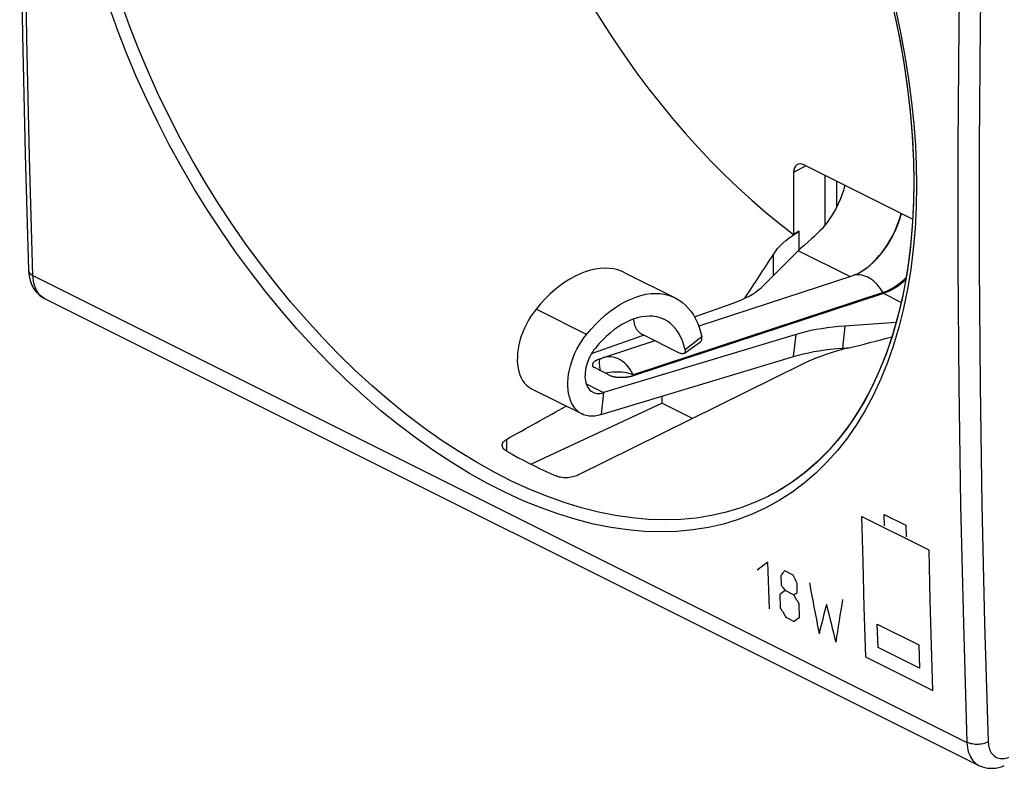
# Model space of a CAD drawing. Units: millimetres. Extents: x -29.5 to 29.5, y -32.1 to 32.1.
# Drawn here: x -29.5 to 2.9, y -32 to -7.3 of the extents above; entities that cross this region are included whole.
import ezdxf

# ---------------------------------------------------------------- set-up
doc = ezdxf.new("R2010")
doc.units = ezdxf.units.MM
doc.header["$LTSCALE"] = 16.335
doc.layers.get('0').update_dxf_attribs({"linetype": 'CONTINUOUS'})
for name, color, linetype in [('ASSI', 7, 'CONTINUOUS'), ('CURVE', 7, 'CONTINUOUS'), ('IMPORT_IGES', 7, 'CONTINUOUS'), ('RACCORDO', 7, 'CONTINUOUS')]:
    doc.layers.add(name, color=color, linetype=linetype)

msp = doc.modelspace()

# ---------------------------------------------------------------- linework, layer by layer
at = {"color": 250, "linetype": 'CONTINUOUS'}
for p, q in [((-3.6, -12.144), (-4.009, -12.373)), ((-3.827, -14.919), (-3.827, -14.305)), ((-4.672, -15.764), (-4.672, -15.065)), ((-5.589, -16.497), (-5.589, -16.472)), ((-13.459, -21.155), (-13.459, -21.536))]:
    msp.add_line(p, q, dxfattribs=at)
at = {"color": 7, "linetype": 'CONTINUOUS'}
for p, q in [((-3.655, -12.117), (-0.089, -13.9)), ((-4.009, -12.373), (-4.009, -14.406)), ((-2.976, -12.456), (-2.976, -14.102)), ((-3.827, -14.305), (-4.009, -14.406)), ((-5.616, -16.51), (-5.589, -16.472)), ((-2.228, -18.153), (-2.411, -18.2)), ((-3.735, -18.687), (-11.105, -22.333)), ((-8.342, -19.735), (-8.342, -19.965)), ((-12.652, -21.971), (-8.342, -19.965)), ((-7.336, -20.468), (-8.342, -19.965)), ((-4.726, -22.969), (-4.731, -22.972)), ((-4.433, -22.804), (-4.726, -22.969))]:
    msp.add_line(p, q, dxfattribs=at)
at = {"color": 250, "linetype": 'CONTINUOUS'}
for points in [[(-4.731, -22.972), (-4.844, -23.03), (-5.289, -23.235), (-5.749, -23.409), (-6.223, -23.552), (-6.71, -23.663), (-7.21, -23.743), (-7.722, -23.79), (-8.245, -23.806), (-8.777, -23.79), (-9.319, -23.741), (-9.869, -23.662), (-10.426, -23.55), (-10.989, -23.407), (-11.558, -23.233), (-12.131, -23.029), (-12.707, -22.793), (-13.286, -22.528), (-13.866, -22.234), (-14.447, -21.91), (-15.026, -21.558), (-15.604, -21.178), (-16.179, -20.77), (-16.751, -20.337), (-17.317, -19.877), (-17.878, -19.393), (-18.432, -18.884), (-18.978, -18.353), (-19.514, -17.799), (-20.041, -17.223), (-20.557, -16.627), (-21.061, -16.012), (-21.553, -15.379), (-22.03, -14.728), (-22.493, -14.062), (-22.94, -13.38), (-23.371, -12.685), (-23.785, -11.977), (-24.18, -11.257), (-24.557, -10.528), (-24.914, -9.79), (-25.251, -9.045), (-25.566, -8.294), (-25.861, -7.538), (-26.133, -6.777)], [(-8.372, -24.2), (-8.913, -24.184), (-9.463, -24.135), (-10.021, -24.054), (-10.587, -23.941), (-11.159, -23.796), (-11.736, -23.62), (-12.319, -23.412), (-12.904, -23.173), (-13.491, -22.904), (-14.081, -22.604), (-14.67, -22.276), (-15.258, -21.918), (-15.845, -21.532), (-16.429, -21.119), (-17.009, -20.678), (-17.585, -20.211), (-18.154, -19.72), (-18.715, -19.203), (-19.27, -18.662), (-19.815, -18.1), (-20.349, -17.516), (-20.874, -16.91), (-21.385, -16.286), (-21.883, -15.642), (-22.368, -14.981), (-22.838, -14.304), (-23.292, -13.612), (-23.729, -12.904), (-24.149, -12.186), (-24.55, -11.455), (-24.933, -10.713), (-25.295, -9.964), (-25.637, -9.207), (-25.958, -8.444), (-26.256, -7.676), (-26.532, -6.904)], [(-0.658, -6.975), (-0.488, -7.763), (-0.342, -8.538), (-0.222, -9.301), (-0.125, -10.051), (-0.051, -10.776), (0.001, -11.472), (0.03, -12.143), (0.037, -12.79)], [(0.037, -12.79), (0.025, -13.508), (-0.011, -14.209), (-0.07, -14.893), (-0.153, -15.562), (-0.26, -16.213), (-0.389, -16.845), (-0.542, -17.457), (-0.719, -18.049), (-0.917, -18.618), (-1.138, -19.163), (-1.381, -19.686), (-1.645, -20.183), (-1.931, -20.654), (-2.238, -21.099), (-2.564, -21.517), (-2.911, -21.906), (-3.277, -22.267), (-3.661, -22.598), (-4.063, -22.899), (-4.483, -23.17), (-4.918, -23.41)], [(-4.918, -23.41), (-5.37, -23.619), (-5.837, -23.796), (-6.319, -23.941), (-6.813, -24.054), (-7.322, -24.135), (-7.841, -24.184), (-8.372, -24.2)]]:
    msp.add_lwpolyline(points, dxfattribs=at)
at = {"color": 7, "linetype": 'CONTINUOUS'}
for points in [[(-10.658, -6.844), (-10.309, -7.411), (-9.948, -7.969), (-9.576, -8.517), (-9.195, -9.053), (-8.804, -9.578), (-8.403, -10.091), (-7.995, -10.59), (-7.578, -11.076), (-7.152, -11.548), (-6.721, -12.004), (-6.282, -12.446), (-5.837, -12.872), (-5.387, -13.281), (-4.933, -13.673), (-4.473, -14.048), (-4.009, -14.406)], [(-0.658, -7.295), (-0.495, -8.102), (-0.357, -8.904), (-0.244, -9.698), (-0.157, -10.483), (-0.096, -11.259), (-0.061, -12.022), (-0.051, -12.684)], [(-0.051, -12.684), (-0.059, -13.292), (-0.091, -13.982), (-0.146, -14.659), (-0.225, -15.319), (-0.326, -15.962), (-0.451, -16.586), (-0.598, -17.191), (-0.769, -17.774), (-0.961, -18.336), (-1.176, -18.875), (-1.412, -19.39), (-1.669, -19.88), (-1.947, -20.343), (-2.246, -20.781), (-2.564, -21.19), (-2.902, -21.571), (-3.258, -21.924), (-3.632, -22.247), (-4.024, -22.541), (-4.433, -22.804)], [(-4.672, -15.065), (-4.606, -14.968), (-4.532, -14.874), (-4.451, -14.782), (-4.363, -14.694), (-4.268, -14.608), (-4.167, -14.526), (-4.059, -14.449), (-3.946, -14.375), (-3.827, -14.305)], [(-2.411, -18.2), (-2.592, -18.251), (-2.769, -18.305), (-2.942, -18.362), (-3.111, -18.422), (-3.276, -18.484), (-3.435, -18.549), (-3.588, -18.617), (-3.735, -18.687)], [(-13.595, -21.342), (-13.595, -21.332), (-13.591, -21.304), (-13.581, -21.276), (-13.566, -21.249), (-13.546, -21.223), (-13.522, -21.199), (-13.493, -21.176), (-13.459, -21.155)], [(-13.449, -21.542), (-13.483, -21.521), (-13.513, -21.497), (-13.539, -21.472), (-13.561, -21.445), (-13.577, -21.418), (-13.588, -21.389), (-13.594, -21.361), (-13.595, -21.342)], [(-13.449, -21.542), (-13.266, -21.646), (-13.083, -21.746), (-12.9, -21.844), (-12.717, -21.938), (-12.533, -22.03), (-12.35, -22.119), (-12.167, -22.204), (-11.984, -22.287), (-11.801, -22.366)], [(-11.105, -22.333), (-11.144, -22.35), (-11.186, -22.366), (-11.231, -22.38), (-11.279, -22.392), (-11.328, -22.402), (-11.379, -22.41), (-11.43, -22.415), (-11.481, -22.418), (-11.532, -22.418), (-11.582, -22.415), (-11.631, -22.41), (-11.677, -22.403), (-11.722, -22.393), (-11.763, -22.381), (-11.801, -22.366)]]:
    msp.add_lwpolyline(points, dxfattribs=at)
for centre, major_axis, ratio, start_param, end_param in [((-3.655, -12.55), (-0.224, 0.447), 0.611961, 5.598658, 7.168769), ((-8.223, -3.439), (14.344, 27.265), 0.289309, -1.91196, -1.854916), ((-9.273, -2.914), (43.642, 9.498), 0.368156, -1.489123, -1.455336), ((-439.428, -230.764), (680.162, 361.8), 0.024697, -0.907235, -0.903515)]:
    msp.add_ellipse(centre, major_axis=major_axis, ratio=ratio, start_param=start_param, end_param=end_param, dxfattribs=at)
at = {"layer": 'ASSI', "color": 7, "linetype": 'CONTINUOUS'}
for p, q in [((-29.297, -11.763), (-29.183, -15.583)), ((-3.655, -12.117), (-0.089, -13.9)), ((-4.009, -12.373), (-4.009, -14.406)), ((-2.976, -12.456), (-2.976, -14.102)), ((-3.827, -14.305), (-4.009, -14.406)), ((-3.544, -14.661), (-3.664, -14.767)), ((-29.183, -15.583), (-29.182, -15.604)), ((-9.562, -15.666), (-7.901, -16.497)), ((-2.062, -15.765), (-7.128, -17.43)), ((-28.675, -16.505), (-28.652, -16.517)), ((-28.652, -16.517), (2.091, -31.889)), ((-1.046, -16.354), (-9.292, -19.064)), ((-5.616, -16.51), (-5.589, -16.472)), ((-7.269, -17.122), (-5.993, -16.667)), ((-9.29, -17.198), (-9.281, -17.222)), ((-0.633, -17.302), (-2.323, -17.423)), ((-10.656, -18.331), (-8.945, -17.72)), ((-3.928, -17.699), (-10.263, -19.614)), ((-7.76, -18.313), (-8.997, -17.694)), ((-4.007, -18.425), (-3.928, -17.699)), ((-8.575, -17.905), (-10.279, -18.466)), ((-7.613, -18.322), (-7.256, -18.073)), ((-7.256, -18.073), (-7.07, -17.945)), ((-2.401, -18.149), (-2.136, -18.13)), ((-10.342, -20.339), (-4.007, -18.425)), ((-2.228, -18.153), (-2.411, -18.2)), ((-3.735, -18.687), (-11.105, -22.333)), ((-9.985, -19.08), (-10.586, -18.78)), ((-10.446, -18.53), (-10.363, -18.497)), ((-9.98, -19.083), (-9.985, -19.08)), ((-12.632, -19.487), (-10.97, -20.317)), ((-10.263, -19.614), (-10.342, -20.339)), ((-8.342, -19.735), (-8.342, -19.965)), ((-12.652, -21.971), (-8.342, -19.965)), ((-7.336, -20.468), (-8.342, -19.965)), ((-4.729, -22.97), (-4.731, -22.972)), ((-4.559, -22.877), (-4.73, -22.971)), ((2.09, -31.888), (2.091, -31.889)), ((2.83, -31.931), (2.926, -31.895))]:
    msp.add_line(p, q, dxfattribs=at)
at = {"layer": 'ASSI', "color": 250, "linetype": 'CONTINUOUS'}
for p, q in [((-3.6, -12.144), (-4.009, -12.373)), ((-3.827, -14.919), (-3.827, -14.305)), ((-4.672, -15.764), (-4.672, -15.065)), ((-2.159, -15.797), (-3.857, -14.948)), ((-29.037, -15.761), (1.698, -31.129)), ((-2.01, -15.751), (-2.062, -15.765)), ((-1.937, -15.715), (-1.91, -15.701)), ((-1.065, -16.321), (-9.291, -19.024)), ((-5.589, -16.497), (-5.589, -16.472)), ((-1.046, -16.354), (-1.065, -16.321)), ((-0.468, -16.643), (-1.046, -16.354)), ((-10.82, -17.698), (-12.482, -16.867)), ((-2.323, -17.423), (-2.401, -18.149)), ((-7.03, -17.778), (-7.581, -18.209)), ((-10.831, -19.33), (-10.263, -19.614)), ((-13.459, -21.155), (-13.459, -21.542))]:
    msp.add_line(p, q, dxfattribs=at)
for points in [[(-29.037, -15.761), (-29.153, -11.866), (-29.24, -7.954), (-29.298, -4.026), (-29.327, -0.083), (-29.327, 3.875), (-29.298, 7.849), (-29.24, 11.836), (-29.153, 15.838), (-29.037, 19.854)], [(2.399, 4.466), (2.278, 0.455), (2.188, -3.541), (2.128, -7.523), (2.098, -11.492), (2.098, -15.446), (2.128, -19.386), (2.188, -23.31), (2.278, -27.22), (2.399, -31.114)], [(1.578, 0.473), (1.488, -3.527), (1.427, -7.514), (1.397, -11.487), (1.397, -15.445), (1.427, -19.389), (1.488, -23.318), (1.578, -27.231), (1.698, -31.129)], [(-4.731, -22.972), (-4.844, -23.03), (-5.289, -23.235), (-5.749, -23.409), (-6.223, -23.552), (-6.71, -23.663), (-7.21, -23.743), (-7.722, -23.79), (-8.245, -23.806), (-8.777, -23.79), (-9.319, -23.741), (-9.869, -23.662), (-10.426, -23.55), (-10.989, -23.407), (-11.558, -23.233), (-12.131, -23.029), (-12.707, -22.793), (-13.286, -22.528), (-13.866, -22.234), (-14.447, -21.91), (-15.026, -21.558), (-15.604, -21.178), (-16.179, -20.77), (-16.751, -20.337), (-17.317, -19.877), (-17.878, -19.393), (-18.432, -18.884), (-18.978, -18.353), (-19.514, -17.799), (-20.041, -17.223), (-20.557, -16.627), (-21.061, -16.012), (-21.553, -15.379), (-22.03, -14.728), (-22.493, -14.062), (-22.94, -13.38), (-23.371, -12.685), (-23.785, -11.977), (-24.18, -11.257), (-24.557, -10.528), (-24.914, -9.79), (-25.251, -9.045), (-25.566, -8.294), (-25.861, -7.538), (-26.133, -6.777)], [(-8.372, -24.2), (-8.913, -24.184), (-9.463, -24.135), (-10.021, -24.054), (-10.587, -23.941), (-11.159, -23.796), (-11.736, -23.62), (-12.319, -23.412), (-12.904, -23.173), (-13.491, -22.904), (-14.081, -22.604), (-14.67, -22.276), (-15.258, -21.918), (-15.845, -21.532), (-16.429, -21.119), (-17.009, -20.678), (-17.585, -20.211), (-18.154, -19.72), (-18.715, -19.203), (-19.27, -18.662), (-19.815, -18.1), (-20.349, -17.516), (-20.874, -16.91), (-21.385, -16.286), (-21.883, -15.642), (-22.368, -14.981), (-22.838, -14.304), (-23.292, -13.612), (-23.729, -12.904), (-24.149, -12.186), (-24.55, -11.455), (-24.933, -10.713), (-25.295, -9.964), (-25.637, -9.207), (-25.958, -8.444), (-26.256, -7.676), (-26.532, -6.904)], [(-0.658, -6.975), (-0.488, -7.763), (-0.342, -8.538), (-0.222, -9.301), (-0.125, -10.051), (-0.051, -10.776), (0.001, -11.472), (0.03, -12.143), (0.037, -12.79)], [(0.037, -12.79), (0.025, -13.508), (-0.011, -14.209), (-0.07, -14.893), (-0.153, -15.562), (-0.26, -16.213), (-0.389, -16.845), (-0.542, -17.457), (-0.719, -18.049), (-0.917, -18.618), (-1.138, -19.163), (-1.381, -19.686), (-1.645, -20.183), (-1.931, -20.654), (-2.238, -21.099), (-2.564, -21.517), (-2.911, -21.906), (-3.277, -22.267), (-3.661, -22.598), (-4.063, -22.899), (-4.483, -23.17), (-4.918, -23.41)], [(-1.819, -15.65), (-1.802, -15.643), (-1.695, -15.575), (-1.589, -15.499), (-1.484, -15.414), (-1.382, -15.321), (-1.282, -15.222), (-1.185, -15.115), (-1.092, -15.002), (-1.002, -14.883), (-0.918, -14.758), (-0.838, -14.63), (-0.763, -14.497), (-0.694, -14.361), (-0.632, -14.222), (-0.575, -14.081), (-0.525, -13.939), (-0.482, -13.796), (-0.461, -13.714)], [(-29.183, -15.583), (-29.182, -15.595), (-29.177, -15.622), (-29.166, -15.648), (-29.149, -15.673), (-29.128, -15.698), (-29.102, -15.721), (-29.071, -15.742), (-29.037, -15.761)], [(-28.652, -16.517), (-28.708, -16.485), (-28.76, -16.447), (-28.808, -16.402), (-28.852, -16.351), (-28.892, -16.294), (-28.927, -16.232), (-28.958, -16.165), (-28.984, -16.092), (-29.005, -16.015), (-29.02, -15.934), (-29.031, -15.849), (-29.037, -15.761)], [(-1.888, -15.738), (-1.95, -15.741), (-2.01, -15.751)], [(-1.569, -15.817), (-1.633, -15.789), (-1.698, -15.766), (-1.762, -15.75), (-1.825, -15.741), (-1.888, -15.738)], [(-1.065, -16.321), (-1.111, -16.247), (-1.16, -16.176), (-1.212, -16.11), (-1.267, -16.048), (-1.324, -15.991), (-1.383, -15.939), (-1.444, -15.893), (-1.506, -15.852), (-1.569, -15.817)], [(-0.308, -15.838), (-0.321, -15.852), (-0.424, -15.944), (-0.529, -16.029), (-0.635, -16.105), (-0.742, -16.173), (-0.85, -16.231), (-0.958, -16.281), (-1.065, -16.321)], [(-9.291, -19.024), (-9.337, -18.935), (-9.388, -18.851), (-9.445, -18.773), (-9.507, -18.702), (-9.574, -18.637), (-9.644, -18.581), (-9.715, -18.535), (-9.787, -18.497), (-9.863, -18.468), (-9.943, -18.446), (-10.024, -18.435), (-10.107, -18.433), (-10.189, -18.443), (-10.271, -18.463), (-10.281, -18.466)], [(-10.363, -18.497), (-10.366, -18.498), (-10.378, -18.508), (-10.389, -18.523), (-10.397, -18.544), (-10.402, -18.571), (-10.405, -18.603), (-10.406, -18.641), (-10.403, -18.683), (-10.399, -18.729), (-10.391, -18.779), (-10.382, -18.832), (-10.37, -18.888)], [(-9.291, -19.024), (-9.357, -19.002), (-9.427, -18.983), (-9.5, -18.967), (-9.576, -18.954), (-9.655, -18.945), (-9.734, -18.939), (-9.814, -18.937), (-9.894, -18.938), (-9.972, -18.942), (-10.049, -18.95), (-10.122, -18.962), (-10.193, -18.976)], [(-9.292, -19.064), (-9.292, -19.06), (-9.292, -19.055), (-9.292, -19.051), (-9.291, -19.046), (-9.291, -19.042), (-9.291, -19.037), (-9.291, -19.033), (-9.291, -19.028), (-9.291, -19.024)], [(-4.918, -23.41), (-5.37, -23.619), (-5.837, -23.796), (-6.319, -23.941), (-6.813, -24.054), (-7.322, -24.135), (-7.841, -24.184), (-8.372, -24.2)], [(2.399, -31.114), (2.36, -31.133), (2.317, -31.149), (2.272, -31.164), (2.225, -31.176), (2.175, -31.185), (2.124, -31.192), (2.073, -31.196), (2.021, -31.197), (1.97, -31.195), (1.919, -31.19), (1.87, -31.183), (1.823, -31.173), (1.778, -31.161), (1.736, -31.146), (1.698, -31.129)], [(1.698, -31.129), (1.704, -31.217), (1.715, -31.302), (1.731, -31.383), (1.752, -31.46), (1.779, -31.533), (1.81, -31.601), (1.846, -31.663), (1.887, -31.721), (1.932, -31.772), (1.981, -31.817), (2.034, -31.856), (2.09, -31.888)], [(2.399, -31.114), (2.402, -31.173), (2.41, -31.229), (2.421, -31.283), (2.435, -31.335), (2.453, -31.383), (2.474, -31.429), (2.498, -31.471), (2.525, -31.509), (2.555, -31.543), (2.588, -31.574), (2.624, -31.6), (2.662, -31.622), (2.702, -31.639), (2.745, -31.652), (2.789, -31.66), (2.835, -31.664), (2.882, -31.663), (2.931, -31.658), (2.979, -31.648), (3.029, -31.633), (3.08, -31.614)]]:
    msp.add_lwpolyline(points, dxfattribs=at)
at = {"layer": 'ASSI', "color": 7, "linetype": 'CONTINUOUS'}
for points in [[(-29.298, 16.083), (-29.386, 12.06), (-29.444, 8.052), (-29.473, 4.058), (-29.473, 0.08), (-29.444, -3.884), (-29.385, -7.832), (-29.297, -11.763)], [(-10.658, -6.844), (-10.309, -7.411), (-9.948, -7.969), (-9.576, -8.517), (-9.195, -9.053), (-8.804, -9.578), (-8.403, -10.091), (-7.995, -10.59), (-7.578, -11.076), (-7.152, -11.548), (-6.721, -12.004), (-6.282, -12.446), (-5.837, -12.872), (-5.387, -13.281), (-4.933, -13.673), (-4.473, -14.048), (-4.009, -14.406)], [(-0.73, -6.974), (-0.547, -7.829), (-0.393, -8.678), (-0.268, -9.519), (-0.17, -10.351), (-0.102, -11.172), (-0.062, -11.98), (-0.051, -12.684)], [(-0.051, -12.684), (-0.062, -13.38), (-0.103, -14.156), (-0.173, -14.913), (-0.274, -15.649), (-0.403, -16.362), (-0.562, -17.051), (-0.749, -17.713), (-0.965, -18.348), (-1.209, -18.953), (-1.481, -19.528), (-1.779, -20.071), (-2.104, -20.58), (-2.454, -21.054), (-2.828, -21.493), (-3.227, -21.896), (-3.649, -22.261), (-4.093, -22.588), (-4.559, -22.877)], [(-2.32, -12.784), (-2.329, -12.819), (-2.371, -12.966), (-2.421, -13.112), (-2.478, -13.258), (-2.541, -13.402), (-2.611, -13.541), (-2.686, -13.679), (-2.768, -13.813)], [(-2.768, -13.813), (-2.825, -13.899), (-2.884, -13.983), (-2.945, -14.064), (-3.008, -14.142), (-3.072, -14.218), (-3.139, -14.29), (-3.206, -14.359), (-3.275, -14.425), (-3.345, -14.488)], [(-0.916, -14.739), (-0.836, -14.608), (-0.761, -14.472), (-0.692, -14.334), (-0.629, -14.192), (-0.573, -14.049), (-0.523, -13.905), (-0.48, -13.76), (-0.468, -13.71)], [(-4.672, -15.065), (-4.606, -14.968), (-4.532, -14.874), (-4.451, -14.782), (-4.363, -14.694), (-4.268, -14.608), (-4.167, -14.526), (-4.059, -14.449), (-3.946, -14.375), (-3.827, -14.305)], [(-3.345, -14.488), (-3.414, -14.548), (-3.544, -14.661)], [(-3.664, -14.767), (-3.718, -14.816), (-3.769, -14.863), (-3.815, -14.907), (-3.857, -14.948)], [(-1.929, -15.711), (-1.819, -15.65), (-1.709, -15.58), (-1.6, -15.502), (-1.493, -15.415), (-1.389, -15.319), (-1.287, -15.216), (-1.188, -15.106), (-1.093, -14.99), (-1.002, -14.867), (-0.916, -14.739)], [(-4.994, -16.088), (-3.905, -14.993), (-3.9, -14.987), (-3.894, -14.982), (-3.888, -14.976), (-3.882, -14.97), (-3.876, -14.965), (-3.87, -14.959), (-3.864, -14.954), (-3.857, -14.948)], [(-10.059, -15.526), (-10.214, -15.519), (-10.371, -15.526), (-10.532, -15.549), (-10.696, -15.586), (-10.863, -15.637), (-11.031, -15.703), (-11.199, -15.782), (-11.368, -15.876), (-11.535, -15.982), (-11.701, -16.101), (-11.865, -16.232), (-12.025, -16.375), (-12.181, -16.528), (-12.333, -16.692), (-12.482, -16.867)], [(-9.562, -15.666), (-9.67, -15.618), (-9.794, -15.576), (-9.924, -15.545), (-10.059, -15.526)], [(-29.182, -15.604), (-29.173, -15.717), (-29.155, -15.825), (-29.128, -15.928), (-29.094, -16.026), (-29.052, -16.117), (-29.003, -16.2), (-28.948, -16.276), (-28.887, -16.345), (-28.821, -16.407), (-28.75, -16.46), (-28.675, -16.505)], [(-1.937, -15.715), (-1.952, -15.722), (-1.967, -15.729), (-1.982, -15.735), (-1.996, -15.741), (-2.01, -15.746), (-2.023, -15.752), (-2.036, -15.757), (-2.049, -15.761), (-2.062, -15.765)], [(-5.993, -16.667), (-5.852, -16.614), (-5.718, -16.558), (-5.592, -16.498), (-5.473, -16.436), (-5.361, -16.372), (-5.257, -16.304), (-5.162, -16.234), (-5.074, -16.162), (-4.994, -16.088)], [(-0.32, -15.903), (-0.389, -15.967), (-0.496, -16.054), (-0.605, -16.132), (-0.715, -16.202), (-0.825, -16.263), (-0.936, -16.313), (-1.046, -16.354)], [(-10.82, -17.698), (-10.671, -17.523), (-10.519, -17.359), (-10.363, -17.206), (-10.203, -17.063), (-10.039, -16.932), (-9.873, -16.813), (-9.706, -16.706), (-9.537, -16.613), (-9.369, -16.533), (-9.201, -16.468), (-9.035, -16.416), (-8.87, -16.379), (-8.71, -16.357), (-8.552, -16.35), (-8.397, -16.357)], [(-8.397, -16.357), (-8.262, -16.376), (-8.133, -16.407), (-8.008, -16.449), (-7.9, -16.497)], [(-7.9, -16.497), (-7.775, -16.568), (-7.668, -16.645), (-7.567, -16.732), (-7.472, -16.83), (-7.385, -16.938), (-7.306, -17.056), (-7.234, -17.184), (-7.17, -17.32), (-7.115, -17.464), (-7.068, -17.617), (-7.03, -17.778)], [(-12.482, -16.867), (-12.57, -16.983), (-12.652, -17.103), (-12.728, -17.227), (-12.799, -17.356), (-12.863, -17.49), (-12.92, -17.625), (-12.969, -17.761), (-13.012, -17.9), (-13.046, -18.037), (-13.071, -18.174), (-13.089, -18.309), (-13.098, -18.441), (-13.099, -18.568), (-13.091, -18.691), (-13.074, -18.811)], [(-8.644, -17.103), (-8.765, -17.098), (-8.888, -17.104), (-9.013, -17.121), (-9.14, -17.15), (-9.27, -17.19), (-9.4, -17.241), (-9.531, -17.303), (-9.663, -17.375), (-9.793, -17.458), (-9.922, -17.551), (-10.049, -17.653), (-10.174, -17.764), (-10.295, -17.883), (-10.413, -18.011), (-10.529, -18.147)], [(-8.258, -17.213), (-8.272, -17.206), (-8.389, -17.158), (-8.513, -17.124), (-8.644, -17.103)], [(-9.281, -17.222), (-9.238, -17.398), (-9.231, -17.419), (-9.222, -17.442), (-9.211, -17.465), (-9.198, -17.49), (-9.184, -17.514), (-9.168, -17.539), (-9.15, -17.563), (-9.13, -17.586), (-9.11, -17.608), (-9.089, -17.629), (-9.067, -17.648), (-9.045, -17.665), (-9.021, -17.68), (-8.997, -17.694)], [(-7.581, -18.209), (-7.62, -18.053), (-7.668, -17.907), (-7.727, -17.772), (-7.796, -17.648), (-7.874, -17.534), (-7.961, -17.433), (-8.057, -17.344), (-8.161, -17.268), (-8.258, -17.213)], [(-2.323, -17.423), (-2.52, -17.44), (-2.712, -17.459), (-2.9, -17.483), (-3.084, -17.51), (-3.264, -17.541), (-3.438, -17.575), (-3.607, -17.613), (-3.77, -17.655), (-3.928, -17.699)], [(-11.412, -19.642), (-11.429, -19.522), (-11.437, -19.398), (-11.437, -19.271), (-11.427, -19.14), (-11.41, -19.004), (-11.384, -18.868), (-11.35, -18.731), (-11.308, -18.592), (-11.258, -18.455), (-11.201, -18.32), (-11.137, -18.187), (-11.067, -18.058), (-10.99, -17.934), (-10.908, -17.814), (-10.82, -17.698)], [(-7.07, -17.945), (-7.056, -17.933), (-7.045, -17.919), (-7.036, -17.902), (-7.029, -17.882), (-7.025, -17.859), (-7.024, -17.835), (-7.025, -17.807), (-7.03, -17.778)], [(-10.529, -18.147), (-10.578, -18.211), (-10.624, -18.278), (-10.666, -18.347), (-10.705, -18.418), (-10.741, -18.492), (-10.772, -18.568), (-10.8, -18.643), (-10.823, -18.72), (-10.842, -18.797), (-10.857, -18.872), (-10.866, -18.948), (-10.871, -19.021), (-10.872, -19.091), (-10.867, -19.16), (-10.858, -19.227)], [(-10.363, -18.496), (-10.343, -18.488), (-10.311, -18.477), (-10.281, -18.466)], [(-7.613, -18.322), (-7.62, -18.326), (-7.634, -18.332), (-7.65, -18.336), (-7.669, -18.337), (-7.689, -18.336), (-7.711, -18.331), (-7.734, -18.324), (-7.76, -18.313)], [(-7.581, -18.209), (-7.578, -18.228), (-7.577, -18.246), (-7.579, -18.263), (-7.582, -18.279), (-7.589, -18.294), (-7.597, -18.307), (-7.607, -18.317), (-7.613, -18.322)], [(-4.007, -18.425), (-3.849, -18.38), (-3.685, -18.339), (-3.516, -18.301), (-3.342, -18.266), (-3.162, -18.235), (-2.978, -18.208), (-2.79, -18.185), (-2.598, -18.165), (-2.401, -18.149)], [(-2.411, -18.2), (-2.592, -18.251), (-2.769, -18.305), (-2.942, -18.362), (-3.111, -18.422), (-3.276, -18.484), (-3.435, -18.549), (-3.588, -18.617), (-3.735, -18.687)], [(-10.446, -18.53), (-10.458, -18.535), (-10.475, -18.543), (-10.491, -18.551), (-10.506, -18.558), (-10.52, -18.566), (-10.533, -18.573), (-10.544, -18.581), (-10.555, -18.588), (-10.564, -18.596), (-10.573, -18.603), (-10.581, -18.61), (-10.588, -18.617), (-10.595, -18.624), (-10.6, -18.63), (-10.606, -18.637), (-10.61, -18.643), (-10.614, -18.65), (-10.618, -18.656), (-10.621, -18.662), (-10.623, -18.668), (-10.625, -18.673), (-10.627, -18.679), (-10.628, -18.684), (-10.629, -18.69), (-10.63, -18.695), (-10.63, -18.7), (-10.631, -18.705), (-10.63, -18.709), (-10.63, -18.714), (-10.629, -18.718), (-10.628, -18.723), (-10.627, -18.727), (-10.626, -18.731), (-10.625, -18.735), (-10.623, -18.739), (-10.621, -18.742), (-10.619, -18.746), (-10.617, -18.749), (-10.615, -18.753), (-10.612, -18.756), (-10.61, -18.759), (-10.608, -18.762), (-10.605, -18.765), (-10.602, -18.767), (-10.6, -18.77), (-10.597, -18.773), (-10.593, -18.775), (-10.59, -18.777), (-10.586, -18.78)], [(-13.074, -18.811), (-13.048, -18.924), (-13.015, -19.029), (-12.974, -19.125), (-12.925, -19.213), (-12.869, -19.293), (-12.806, -19.362), (-12.736, -19.422), (-12.66, -19.472), (-12.632, -19.486)], [(-9.292, -19.064), (-9.31, -19.07), (-9.327, -19.075), (-9.344, -19.079), (-9.361, -19.084), (-9.378, -19.088), (-9.395, -19.092), (-9.411, -19.095), (-9.428, -19.098), (-9.444, -19.101), (-9.459, -19.104), (-9.475, -19.106), (-9.49, -19.109), (-9.505, -19.111), (-9.52, -19.112), (-9.534, -19.114), (-9.548, -19.115), (-9.562, -19.117), (-9.575, -19.118), (-9.589, -19.119), (-9.602, -19.12), (-9.614, -19.12), (-9.627, -19.121), (-9.639, -19.121), (-9.651, -19.122), (-9.662, -19.122), (-9.674, -19.122), (-9.685, -19.122), (-9.695, -19.122), (-9.706, -19.122), (-9.716, -19.122), (-9.726, -19.122), (-9.736, -19.121), (-9.745, -19.121), (-9.754, -19.121), (-9.763, -19.12), (-9.772, -19.12), (-9.781, -19.119), (-9.789, -19.118), (-9.797, -19.118), (-9.805, -19.117), (-9.812, -19.117), (-9.82, -19.116), (-9.827, -19.115), (-9.834, -19.114), (-9.841, -19.114), (-9.847, -19.113), (-9.854, -19.112), (-9.86, -19.111), (-9.866, -19.11), (-9.872, -19.109), (-9.878, -19.109), (-9.883, -19.108), (-9.889, -19.107), (-9.894, -19.106), (-9.899, -19.105), (-9.904, -19.104), (-9.909, -19.103), (-9.913, -19.102), (-9.918, -19.101), (-9.922, -19.1), (-9.926, -19.099), (-9.93, -19.098), (-9.934, -19.097), (-9.938, -19.097), (-9.942, -19.096), (-9.945, -19.095), (-9.949, -19.094), (-9.952, -19.093), (-9.956, -19.092), (-9.958, -19.091), (-9.961, -19.09), (-9.963, -19.089), (-9.967, -19.088), (-9.97, -19.087), (-9.973, -19.086), (-9.975, -19.085), (-9.976, -19.084), (-9.978, -19.084), (-9.98, -19.083)], [(-10.858, -19.227), (-10.844, -19.289), (-10.825, -19.347), (-10.803, -19.401), (-10.775, -19.45), (-10.744, -19.494), (-10.709, -19.533), (-10.67, -19.566), (-10.628, -19.594), (-10.612, -19.602)], [(-10.97, -20.317), (-10.998, -20.303), (-11.074, -20.253), (-11.144, -20.193), (-11.207, -20.123), (-11.264, -20.044), (-11.313, -19.956), (-11.354, -19.859), (-11.387, -19.755), (-11.412, -19.642)], [(-10.612, -19.602), (-10.583, -19.615), (-10.535, -19.631), (-10.484, -19.64), (-10.431, -19.643), (-10.377, -19.64), (-10.321, -19.63), (-10.263, -19.614)], [(-10.342, -20.339), (-10.446, -20.368), (-10.547, -20.385), (-10.644, -20.391), (-10.739, -20.386), (-10.83, -20.369), (-10.917, -20.341), (-10.97, -20.317)], [(-13.595, -21.342), (-13.595, -21.332), (-13.591, -21.304), (-13.581, -21.276), (-13.566, -21.249), (-13.546, -21.223), (-13.522, -21.199), (-13.493, -21.176), (-13.459, -21.155)], [(-13.449, -21.542), (-13.483, -21.521), (-13.513, -21.497), (-13.539, -21.472), (-13.561, -21.445), (-13.577, -21.418), (-13.588, -21.389), (-13.594, -21.361), (-13.595, -21.342)], [(-13.449, -21.542), (-13.266, -21.646), (-13.083, -21.746), (-12.9, -21.844), (-12.717, -21.938), (-12.533, -22.03), (-12.35, -22.119), (-12.167, -22.204), (-11.984, -22.287), (-11.801, -22.366)], [(-11.105, -22.333), (-11.144, -22.35), (-11.186, -22.366), (-11.231, -22.38), (-11.279, -22.392), (-11.328, -22.402), (-11.379, -22.41), (-11.43, -22.415), (-11.481, -22.418), (-11.532, -22.418), (-11.582, -22.415), (-11.631, -22.41), (-11.677, -22.403), (-11.722, -22.393), (-11.763, -22.381), (-11.801, -22.366)], [(2.09, -31.889), (2.124, -31.905), (2.203, -31.936), (2.286, -31.96), (2.372, -31.976), (2.461, -31.984), (2.552, -31.983), (2.644, -31.974), (2.737, -31.957), (2.83, -31.931)]]:
    msp.add_lwpolyline(points, dxfattribs=at)
for centre, major_axis, ratio, start_param, end_param in [((-3.655, -12.55), (-0.224, 0.447), 0.611961, 5.598658, 7.168769), ((-8.223, -3.439), (14.344, 27.265), 0.289309, -1.91196, -1.854916), ((-9.273, -2.914), (43.642, 9.498), 0.368156, -1.489123, -1.455336), ((-439.428, -230.764), (680.162, 361.8), 0.024697, -0.907235, -0.903515)]:
    msp.add_ellipse(centre, major_axis=major_axis, ratio=ratio, start_param=start_param, end_param=end_param, dxfattribs=at)
at = {"layer": 'CURVE', "color": 250, "linetype": 'CONTINUOUS'}
for p, q in [((-1.029, -23.624), (-0.311, -23.983)), ((-1.021, -24), (-1.029, -23.624)), ((0.449, -24.799), (-1.769, -23.69)), ((-0.311, -23.983), (-0.302, -24.36)), ((-4.805, -26.735), (-4.852, -25.2)), ((-4.306, -25.473), (-4.033, -25.609)), ((-4.411, -25.961), (-4.421, -25.632)), ((-3.906, -25.889), (-3.896, -26.218)), ((-4.014, -26.267), (-4.287, -26.131)), ((-4.462, -26.26), (-4.448, -26.698)), ((-3.812, -27.016), (-3.825, -26.578)), ((-4.259, -27.008), (-3.987, -27.145)), ((-1.253, -27.235), (0.111, -27.917)), ((-1.23, -28.002), (-1.253, -27.235)), ((0.134, -28.684), (-1.23, -28.002)), ((0.111, -27.917), (0.134, -28.684)), ((-1.643, -28.316), (0.576, -29.426))]:
    msp.add_line(p, q, dxfattribs=at)
for points in [[(-1.769, -23.69), (-1.733, -25.182), (-1.693, -26.673), (-1.643, -28.316)], [(0.576, -29.426), (0.531, -27.938), (0.49, -26.448), (0.449, -24.799)]]:
    msp.add_lwpolyline(points, dxfattribs=at)
for centre, major_axis, ratio, start_param, end_param in [((360.791, 160.387), (499.367, 308.626), 0.08152, 2.340662, 2.341691), ((357.236, 162.165), (416.87, 347.611), 0.236783, 2.39346, 2.393975), ((341.104, 170.231), (-210.825, 561.719), 0.656786, -4.608743, -4.608228), ((347.215, 167.175), (104.403, 497.712), 0.69554, -4.173576, -4.169973), ((361.882, 159.841), (499.367, 308.626), 0.08152, 2.342206, 2.342721), ((331.901, 174.832), (-502.301, 649.332), 0.474465, 1.513566, 1.513823), ((366.438, 157.563), (589.193, 264.222), 0.032554, -2.265245, -2.264988), ((336.457, 172.554), (-370.896, 600.122), 0.558745, 1.556808, 1.557322), ((353.579, 163.993), (300.685, 406.602), 0.493897, -3.906716, -3.903114), ((335.457, 173.054), (-370.896, 600.122), 0.558745, 1.558352, 1.558866), ((354.197, 163.684), (325.257, 393.475), 0.443541, -3.889685, -3.887111), ((346.597, 167.484), (42.77, 516.302), 0.710116, -4.268964, -4.266391), ((362.882, 159.341), (499.367, 308.626), 0.08152, 2.34375, 2.344264)]:
    msp.add_ellipse(centre, major_axis=major_axis, ratio=ratio, start_param=start_param, end_param=end_param, dxfattribs=at)
at = {"layer": 'IMPORT_IGES', "color": 7, "linetype": 'CONTINUOUS'}
msp.add_line((-2.584, -13.488), (-2.584, -12.652), dxfattribs=at)
at = {"layer": 'RACCORDO', "color": 250, "linetype": 'CONTINUOUS'}
msp.add_line((-29.037, -15.761), (1.698, -31.129), dxfattribs=at)
at = {"layer": 'RACCORDO', "color": 7, "linetype": 'CONTINUOUS'}
for p, q in [((-28.676, -16.505), (-28.652, -16.517)), ((-28.652, -16.517), (2.091, -31.889)), ((2.09, -31.888), (2.091, -31.889)), ((2.83, -31.931), (2.926, -31.895))]:
    msp.add_line(p, q, dxfattribs=at)
for points in [[(-29.183, 20.029), (-29.298, 16.083), (-29.386, 12.06), (-29.444, 8.052), (-29.473, 4.058), (-29.473, 0.08), (-29.444, -3.884), (-29.385, -7.831), (-29.297, -11.763), (-29.183, -15.583)], [(-29.183, -15.583), (-29.182, -15.605), (-29.173, -15.717), (-29.155, -15.825), (-29.128, -15.928), (-29.094, -16.025), (-29.052, -16.116), (-29.003, -16.2), (-28.949, -16.276), (-28.888, -16.345), (-28.822, -16.406), (-28.751, -16.459), (-28.676, -16.505)], [(2.09, -31.889), (2.125, -31.905), (2.204, -31.936), (2.287, -31.96), (2.373, -31.976), (2.461, -31.984), (2.552, -31.983), (2.644, -31.974), (2.737, -31.957), (2.83, -31.931)]]:
    msp.add_lwpolyline(points, dxfattribs=at)
at = {"layer": 'RACCORDO', "color": 250, "linetype": 'CONTINUOUS'}
for points in [[(-29.037, -15.761), (-29.153, -11.866), (-29.24, -7.954), (-29.298, -4.026), (-29.327, -0.083), (-29.327, 3.875), (-29.298, 7.849), (-29.24, 11.836), (-29.153, 15.838), (-29.037, 19.854)], [(2.399, 4.466), (2.278, 0.455), (2.188, -3.541), (2.128, -7.523), (2.098, -11.492), (2.098, -15.446), (2.128, -19.386), (2.188, -23.31), (2.278, -27.22), (2.399, -31.114)], [(1.578, 0.473), (1.488, -3.527), (1.427, -7.514), (1.397, -11.487), (1.397, -15.445), (1.427, -19.389), (1.488, -23.318), (1.578, -27.231), (1.698, -31.129)], [(-29.183, -15.583), (-29.182, -15.595), (-29.177, -15.622), (-29.166, -15.648), (-29.149, -15.673), (-29.128, -15.698), (-29.102, -15.721), (-29.071, -15.742), (-29.037, -15.761)], [(-28.652, -16.517), (-28.708, -16.485), (-28.76, -16.447), (-28.808, -16.402), (-28.852, -16.351), (-28.892, -16.294), (-28.927, -16.232), (-28.958, -16.165), (-28.984, -16.092), (-29.005, -16.015), (-29.02, -15.934), (-29.031, -15.849), (-29.037, -15.761)], [(2.399, -31.114), (2.36, -31.133), (2.317, -31.149), (2.272, -31.164), (2.225, -31.176), (2.175, -31.185), (2.124, -31.192), (2.073, -31.196), (2.021, -31.197), (1.97, -31.195), (1.919, -31.19), (1.87, -31.183), (1.823, -31.173), (1.778, -31.161), (1.736, -31.146), (1.698, -31.129)], [(1.698, -31.129), (1.704, -31.217), (1.715, -31.302), (1.731, -31.383), (1.752, -31.46), (1.779, -31.533), (1.81, -31.601), (1.846, -31.663), (1.887, -31.721), (1.932, -31.772), (1.981, -31.817), (2.034, -31.856), (2.09, -31.888)], [(2.399, -31.114), (2.402, -31.173), (2.41, -31.229), (2.421, -31.283), (2.435, -31.335), (2.453, -31.383), (2.474, -31.429), (2.498, -31.471), (2.525, -31.509), (2.555, -31.543), (2.588, -31.574), (2.624, -31.6), (2.662, -31.622), (2.702, -31.639), (2.745, -31.652), (2.789, -31.66), (2.835, -31.664), (2.882, -31.663), (2.931, -31.658), (2.979, -31.648), (3.029, -31.633), (3.08, -31.614)]]:
    msp.add_lwpolyline(points, dxfattribs=at)

doc.saveas('drawing.dxf')
